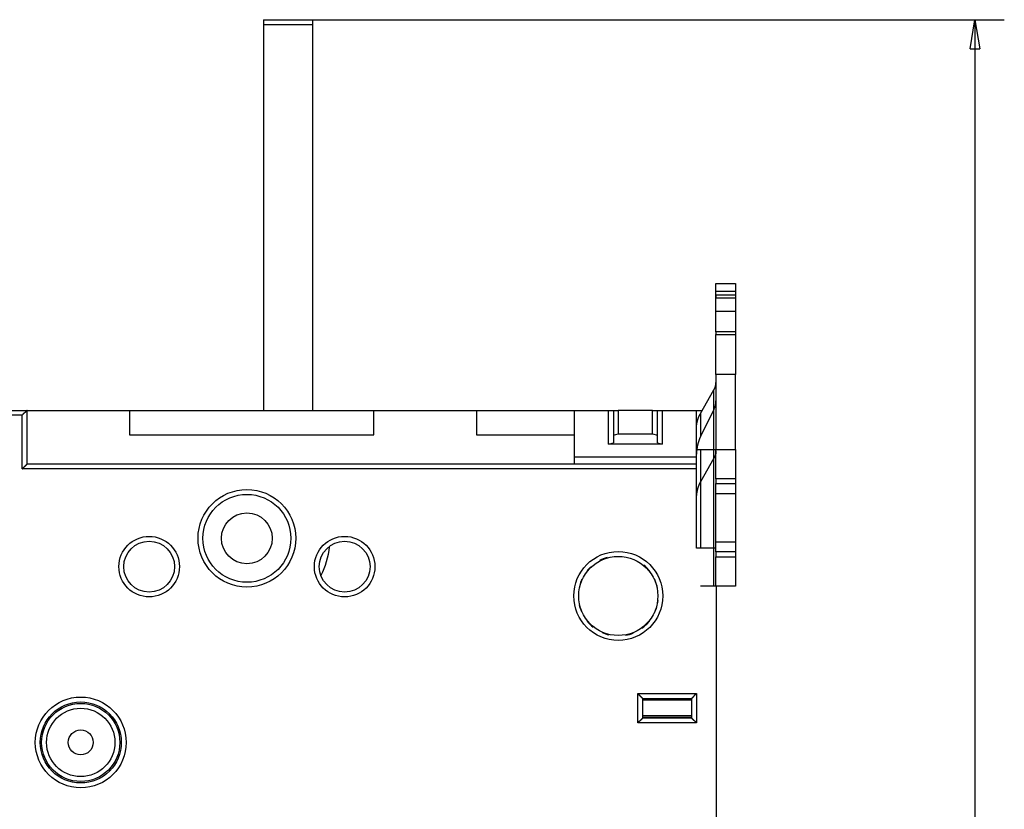
# Model space of a CAD drawing. Extents: x 123 to 814, y 34 to 555.
# Drawn here: x 225 to 326, y 269 to 350 of the extents above; entities that cross this region are included whole.
import ezdxf

# ---------------------------------------------------------------- set-up
doc = ezdxf.new("R2010")
doc.units = 0
doc.layers.add('204', color=7, linetype='CONTINUOUS')
doc.layers.add('5', color=7, linetype='CONTINUOUS')
doc.styles.get("Standard").update_dxf_attribs({"font": 'monotxt.shx'})
doc.dimstyles.new('DSTYLE1', dxfattribs={"dimtxt": 6, "dimasz": 3, "dimexe": 3, "dimexo": 0, "dimgap": 2, "dimtad": 1, "dimrnd": 0.1, "dimzin": 3, "dimcen": 0.09, "dimazin": 3, "dimtp": 1, "dimtm": 1, "dimtfac": 1, "dimtofl": 0, "dimtmove": 0, "dimatfit": 3})

# ---------------------------------------------------------------- blocks, each defined once
blk = doc.blocks.new('_AH1')
at = {"color": 0, "linetype": 'CONTINUOUS'}
for p, q in [((-1, 0.166667), (0, 0)), ((-1, 0.166667), (-1, -0.166667)), ((0, 0), (-1, -0.166667)), ((0, 0), (-1, 0))]:
    blk.add_line(p, q, dxfattribs=at)
blk = doc.blocks.new('*D5214')
at = {"layer": '5', "color": 1, "linetype": 'CONTINUOUS'}
for p, q in [((255.44276, 349.69824), (326.24519, 349.69824)), ((323.24519, 349.69824), (323.24519, 234.79824)), ((323.24519, 119.89825), (323.24519, 234.79824)), ((250.2438, 119.89825), (326.24519, 119.89825))]:
    blk.add_line(p, q, dxfattribs=at)
at = {"layer": '5', "color": 1, "xscale": 3, "yscale": 3, "zscale": 3}
for p, rotation in [((323.24519, 349.69824), 90), ((323.24519, 119.89825), 270)]:
    blk.add_blockref('_AH1', p, dxfattribs=dict(at, rotation=rotation))
at = {"layer": '5', "color": 1, "linetype": 'CONTINUOUS'}
blk.add_text('229,8', height=6, rotation=90, dxfattribs=at).set_placement((321.24419, 219.79824))

msp = doc.modelspace()

# ---------------------------------------------------------------- linework, layer by layer
at = {"layer": '204', "color": 40, "linetype": 'CONTINUOUS'}
for p, q in [((250.44276, 349.69824), (255.44276, 349.69824)), ((250.44276, 349.69824), (250.44276, 349.19824)), ((255.44276, 349.69824), (255.44276, 349.19824)), ((250.44276, 349.19824), (250.44276, 309.69823)), ((250.44276, 349.19824), (255.44276, 349.19824)), ((255.44276, 349.19824), (255.44276, 309.69823)), ((296.74276, 321.88477), (296.74276, 322.69824)), ((296.74276, 322.69824), (298.74276, 322.69824)), ((298.74276, 322.69824), (298.74276, 321.88477)), ((298.74276, 322.698), (298.74535, 322.698)), ((296.74276, 320.38478), (296.74276, 321.88478)), ((298.74276, 321.88478), (296.74276, 321.88478)), ((298.74276, 321.48285), (296.74276, 321.48285)), ((296.74276, 321.48285), (296.74276, 321.23285)), ((298.74276, 321.88478), (298.74276, 320.38478)), ((298.74276, 321.48285), (298.74276, 321.23285)), ((296.74276, 321.23285), (298.74276, 321.23285)), ((296.74276, 319.86683), (296.74276, 321.23285)), ((298.74276, 321.23285), (298.74276, 319.86683)), ((296.74276, 319.86683), (298.74276, 319.86683)), ((296.74276, 317.73287), (296.74276, 319.86683)), ((298.74276, 319.86683), (298.74276, 317.73287)), ((298.74535, 319.86683), (298.74535, 319.86683)), ((298.74276, 317.73285), (296.74276, 317.73285)), ((296.74276, 317.73285), (296.74276, 317.48285)), ((296.74276, 317.48285), (298.74276, 317.48285)), ((296.74276, 313.38478), (296.74276, 317.48285)), ((298.74276, 317.73285), (298.74276, 317.48285)), ((298.74276, 317.48285), (298.74276, 313.38478)), ((298.74535, 317.73285), (298.74535, 317.73287)), ((298.74276, 313.38478), (296.74276, 313.38478)), ((296.74276, 313.38478), (296.74276, 305.69824)), ((298.74276, 305.69824), (298.74276, 313.38478)), ((298.74535, 313.38478), (298.74535, 313.38478)), ((295.15954, 309.39397), (296.53437, 311.79379)), ((296.53437, 305.69822), (296.53437, 311.79379)), ((223.74535, 309.698), (226.24535, 309.698)), ((226.24276, 309.698), (226.24276, 309.69824)), ((226.24535, 309.69824), (236.74276, 309.69824)), ((226.24535, 304.198), (226.24535, 309.698)), ((236.74276, 309.69824), (236.74276, 307.19824)), ((236.74276, 309.69824), (261.74276, 309.69824)), ((261.74276, 307.19824), (261.74276, 309.69824)), ((261.74276, 309.69824), (272.24276, 309.69824)), ((272.24276, 309.69824), (272.24276, 307.19824)), ((272.24276, 309.69824), (282.24276, 309.69824)), ((282.24276, 309.69824), (282.24276, 304.89824)), ((282.24276, 309.69824), (285.74276, 309.69824)), ((285.74276, 309.69824), (286.24276, 309.69824)), ((285.74276, 306.25324), (285.74276, 309.69824)), ((286.24276, 309.69824), (286.24276, 306.38722)), ((286.24276, 309.69824), (286.74276, 309.69824)), ((290.24276, 309.69824), (286.74276, 309.69824)), ((286.74276, 309.69824), (286.74276, 307.29824)), ((290.24276, 309.69824), (290.74276, 309.69824)), ((290.24276, 307.29824), (290.24276, 309.69824)), ((290.74276, 306.38722), (290.74276, 309.69824)), ((290.74276, 309.69824), (291.24276, 309.69824)), ((291.24276, 309.69824), (294.74276, 309.69824)), ((291.24276, 309.69824), (291.24276, 306.25324)), ((294.74276, 304.89824), (294.74276, 309.69824)), ((294.74276, 309.69824), (295.33386, 309.69824)), ((296.53437, 309.77823), (295.15954, 307.00715)), ((295.15954, 309.39397), (295.15954, 307.00718)), ((225.74535, 309.198), (224.15956, 309.198)), ((225.74535, 303.698), (225.74535, 309.198)), ((286.24276, 307.16427), (286.74276, 307.29824)), ((286.74276, 307.29824), (290.24276, 307.29824)), ((290.24276, 307.29824), (290.74276, 307.16427)), ((236.74276, 307.19824), (261.74276, 307.19824)), ((272.24276, 307.19824), (282.24276, 307.19824)), ((285.74276, 306.25324), (286.24276, 306.38722)), ((290.74276, 306.38722), (291.24276, 306.25324)), ((291.24276, 306.25324), (285.74276, 306.25324)), ((294.74276, 305.69824), (295.15954, 305.69824)), ((295.15954, 305.69824), (296.53437, 305.69824)), ((295.15954, 305.69824), (295.15954, 295.598)), ((296.53437, 305.69824), (296.74276, 305.69824)), ((296.53437, 291.69824), (296.53437, 305.69824)), ((296.74276, 305.69824), (298.74276, 305.69824)), ((296.74276, 302.69824), (296.74276, 305.69824)), ((298.74276, 305.69824), (298.74276, 302.69824)), ((282.24276, 304.89824), (282.24276, 304.19797)), ((294.74276, 304.89824), (282.24276, 304.89824)), ((294.74276, 304.198), (294.74276, 304.89824)), ((296.53437, 304.79379), (295.15954, 302.39397)), ((294.74535, 303.698), (225.74535, 303.698)), ((294.74535, 304.198), (226.24535, 304.198)), ((240.24276, 304.19824), (226.24538, 304.19824)), ((240.24276, 304.19824), (240.24276, 304.19797)), ((257.24276, 304.19797), (257.24276, 304.19824)), ((294.74535, 303.698), (294.74535, 304.198)), ((294.74535, 295.598), (294.74535, 303.698)), ((296.74276, 302.69824), (296.74276, 302.19824)), ((298.74276, 302.69824), (296.74276, 302.69824)), ((298.74276, 302.69824), (298.74276, 302.19824)), ((296.74276, 301.19824), (296.74276, 302.19824)), ((296.74276, 302.19824), (298.74276, 302.19824)), ((298.74276, 302.19824), (298.74276, 301.19824)), ((296.74276, 301.19824), (298.74276, 301.19824)), ((296.74276, 296.19824), (296.74276, 301.19824)), ((298.74276, 301.19824), (298.74276, 296.19824)), ((248.74094, 299.198), (248.74535, 299.198)), ((248.74535, 299.198), (248.74535, 299.19819)), ((296.74277, 295.598), (294.74535, 295.598)), ((298.74276, 296.19824), (296.74276, 296.19824)), ((296.74276, 295.19824), (296.74276, 296.19824)), ((296.74276, 295.19824), (296.74276, 294.69824)), ((298.74276, 295.19824), (296.74276, 295.19824)), ((298.74276, 296.19824), (298.74276, 295.19824)), ((298.74276, 295.19824), (298.74276, 294.69824)), ((296.74276, 291.69824), (296.74276, 294.69824)), ((296.74276, 294.69824), (298.74276, 294.69824)), ((298.74276, 294.69824), (298.74276, 291.69824)), ((296.53437, 291.69824), (295.15954, 291.69824)), ((296.74276, 291.69824), (296.53437, 291.69824)), ((298.74276, 291.69824), (296.74276, 291.69824)), ((296.74535, 291.69824), (296.74535, 177.69827)), ((298.74535, 291.698), (298.74276, 291.698)), ((298.74535, 291.69824), (298.74535, 291.698)), ((288.74535, 277.698), (288.74535, 280.698)), ((288.74535, 280.698), (294.74535, 280.698)), ((289.24535, 278.198), (289.24535, 280.198)), ((289.24535, 280.198), (294.24535, 280.198)), ((294.24535, 280.198), (294.24535, 278.198)), ((294.74535, 280.698), (294.74535, 277.698)), ((289.24535, 280.07096), (294.24537, 280.07096)), ((289.24535, 278.46632), (294.24537, 278.46632)), ((294.24535, 278.198), (289.24535, 278.198)), ((289.24536, 278.29824), (294.24537, 278.29824)), ((289.59531, 278.29822), (289.59531, 278.198)), ((293.8954, 278.198), (293.8954, 278.29822)), ((294.74535, 277.698), (288.74535, 277.698))]:
    msp.add_line(p, q, dxfattribs=at)
for points in [[(298.74535, 319.69802), (298.74522, 319.69802), (298.74509, 319.69802), (298.74496, 319.69802), (298.74483, 319.69802), (298.7447, 319.69802), (298.74457, 319.69802), (298.74444, 319.69802), (298.74431, 319.69802), (298.74418, 319.69802), (298.74405, 319.69802), (298.74392, 319.69802), (298.74379, 319.69802), (298.74366, 319.69802), (298.74353, 319.69802), (298.74342, 319.69802), (298.74327, 319.69802), (298.74304, 319.69802), (298.74275, 319.69802)], [(296.95374, 291.69824), (296.95374, 291.69823), (296.95374, 291.69822), (296.95374, 291.69821), (296.95374, 291.6982), (296.95374, 291.69819), (296.95373, 291.69817), (296.95373, 291.69816), (296.95373, 291.69815), (296.95373, 291.69814), (296.95373, 291.69813), (296.95373, 291.69812), (296.95373, 291.69811), (296.95373, 291.69809), (296.95373, 291.69808), (296.95373, 291.69807), (296.95373, 291.69806), (296.95373, 291.69804), (296.95373, 291.69802)]]:
    msp.add_lwpolyline(points, dxfattribs=at)
for points in [[(296.53436, 311.7938), (296.54769, 311.81752, 0.004139216), (296.56062, 311.84145, 0.00413627), (296.57314, 311.86558, 0.004145693), (296.58527, 311.88991, 0.004175237), (296.59696, 311.91444, 0.004197512), (296.60825, 311.93914, 0.004215368), (296.61909, 311.96402, 0.00423214), (296.62952, 311.98906, 0.004250838), (296.6395, 312.01426, 0.004267533), (296.64904, 312.0396, 0.004284201), (296.65813, 312.06509, 0.004297872), (296.66677, 312.09071, 0.0043099), (296.67496, 312.11645, 0.004325724), (296.68269, 312.1423, 0.00434519), (296.68996, 312.16825, 0.004345607), (296.69677, 312.1943, 0.004329194), (296.70311, 312.22042, 0.004374816), (296.70899, 312.24664, 0.004469075), (296.71439, 312.27296, 0.004351799), (296.71933, 312.29924, 0.004072883), (296.72379, 312.32541, 0.004491237), (296.72779, 312.35203, 0.0053445), (296.73132, 312.37931, 0.004076521), (296.73436, 312.40493, 0.001436853), (296.73687, 312.42812, 0.005717801), (296.73904, 312.45787, 0.009832383), (296.74101, 312.50365, 0.004831741), (296.74277, 312.56356, 0.002568997)], [(226.24538, 309.698), (226.245, 309.69756, -0.007188677), (226.24395, 309.69633, -0.00042908), (226.24219, 309.69429, -0.000427548), (226.23978, 309.6915, -0.000841119), (226.2367, 309.68797, -0.000894519), (226.23301, 309.68377, -0.000921823), (226.2287, 309.67889, -0.000927841), (226.22381, 309.6734, -0.000996873), (226.21833, 309.66731, -0.001019873), (226.21231, 309.66066, -0.001078789), (226.20575, 309.65348, -0.001106194), (226.19868, 309.64582, -0.001169321), (226.1911, 309.63769, -0.00120417), (226.18306, 309.62914, -0.001271019), (226.17455, 309.62019, -0.00131336), (226.1656, 309.61088, -0.001386503), (226.15623, 309.60124, -0.001436841), (226.14646, 309.59131, -0.001516439), (226.13631, 309.58111, -0.001577831), (226.12579, 309.57069, -0.001670996), (226.11492, 309.56007, -0.001738056), (226.10374, 309.54929, -0.0018271), (226.09224, 309.53837, -0.001928291), (226.08045, 309.52737, -0.002092166), (226.06839, 309.5163, -0.002111921), (226.05609, 309.50518, -0.002018622), (226.04355, 309.49404, -0.001754572), (226.03081, 309.48285, -0.001270879), (226.01789, 309.4716, -0.000884162), (226.00481, 309.46028, -0.000500644), (225.99159, 309.44887, -0.000162485), (225.97826, 309.43735, 0.000215772), (225.96484, 309.42573, 0.000544577), (225.95135, 309.41398, 0.000910949), (225.93782, 309.40208, 0.001213992), (225.92427, 309.39004, 0.001539379), (225.91073, 309.37784, 0.001876077), (225.8972, 309.36544, 0.002305731), (225.8837, 309.35282, 0.002482564), (225.87032, 309.34007, 0.002517633), (225.85711, 309.32718, 0.003240034), (225.84383, 309.31382, 0.004537423), (225.83042, 309.29985, 0.003431997), (225.8179, 309.28659, 0.000599172), (225.80664, 309.2745, 0.005896603), (225.79272, 309.25828, 0.011485516), (225.77202, 309.23241, 0.005631286), (225.74535, 309.19798, 0.002884093)], [(294.74279, 307.85436), (294.74326, 307.90712, -0.004403699), (294.74464, 307.95995, -0.004383822), (294.74698, 308.01283, -0.004376127), (294.75024, 308.06575, -0.004389953), (294.75445, 308.1187, -0.004394922), (294.75959, 308.17164, -0.004395618), (294.7657, 308.22457, -0.004394102), (294.77272, 308.27745, -0.004395033), (294.78072, 308.33028, -0.004392829), (294.78963, 308.38304, -0.004391125), (294.79951, 308.4357, -0.004385351), (294.81031, 308.48825, -0.004378541), (294.82207, 308.54067, -0.004374653), (294.83475, 308.59294, -0.004375074), (294.84837, 308.64504, -0.004355463), (294.8629, 308.69694, -0.004320021), (294.87836, 308.74862, -0.004345677), (294.89474, 308.80012, -0.004419628), (294.91208, 308.85145, -0.004283799), (294.9302, 308.90233, -0.003992532), (294.94908, 308.95264, -0.004383794), (294.96924, 309.00342, -0.005191518), (294.99092, 309.05501, -0.00394), (295.01178, 309.10326, -0.001385114), (295.03108, 309.14674, -0.00549874), (295.05774, 309.20172, -0.00937935), (295.1012, 309.28525, -0.004577101), (295.15955, 309.39395, -0.002425977)], [(296.74277, 305.56358), (296.74253, 305.5372, -0.004403616), (296.74184, 305.51079, -0.004383733), (296.74067, 305.48435, -0.004376032), (296.73904, 305.45788, -0.004389852), (296.73693, 305.43141, -0.004394814), (296.73436, 305.40494, -0.004395504), (296.73131, 305.37848, -0.004393982), (296.72779, 305.35204, -0.004394907), (296.72379, 305.32563, -0.004392698), (296.71933, 305.29925, -0.004390989), (296.71439, 305.27292, -0.00438521), (296.70899, 305.24664, -0.004378395), (296.70311, 305.22044, -0.004374502), (296.69677, 305.1943, -0.004374918), (296.68996, 305.16825, -0.004355304), (296.68269, 305.1423, -0.004319859), (296.67497, 305.11647, -0.00434551), (296.66677, 305.09072, -0.004419454), (296.6581, 305.06505, -0.004283627), (296.64904, 305.03961, -0.003992369), (296.6396, 305.01446, -0.004383612), (296.62952, 304.98907, -0.005191298), (296.61868, 304.96328, -0.003939831), (296.60825, 304.93915, -0.001385054), (296.5986, 304.91741, -0.0054985), (296.58527, 304.88992, -0.009378932), (296.56354, 304.84816, -0.004576894), (296.53436, 304.79381, -0.002425866)], [(225.74535, 303.69801), (225.75678, 303.71356, -0.005354328), (225.76848, 303.7288, -0.005558097), (225.78047, 303.7437, -0.005455438), (225.79272, 303.7583, -0.005003494), (225.80521, 303.77259, -0.004677637), (225.8179, 303.78661, -0.004382816), (225.83078, 303.80034, -0.004105906), (225.84383, 303.81383, -0.003765614), (225.85702, 303.82707, -0.003471671), (225.87032, 303.84007, -0.003139153), (225.88372, 303.85286, -0.002845917), (225.8972, 303.86544, -0.00250769), (225.91072, 303.87783, -0.002209959), (225.92427, 303.89004, -0.001867899), (225.93782, 303.90209, -0.001564596), (225.95135, 303.91398, -0.001214805), (225.96484, 303.92573, -0.00090293), (225.97826, 303.93736, -0.000543304), (225.99159, 303.94887, -0.000216923), (226.00481, 303.96028, 0.00016298), (226.01789, 303.9716, 0.000501632), (226.03081, 303.98285, 0.000884577), (226.04355, 303.99404, 0.001271037), (226.05609, 304.00518, 0.001754719), (226.06839, 304.0163, 0.002018691), (226.08045, 304.02737, 0.002111831), (226.09224, 304.03837, 0.002091946), (226.10374, 304.04929, 0.001927933), (226.11492, 304.06007, 0.001826614), (226.12579, 304.07069, 0.00173742), (226.13631, 304.08111, 0.001670187), (226.14646, 304.09131, 0.001576796), (226.15623, 304.10124, 0.001515254), (226.1656, 304.11088, 0.001435533), (226.17455, 304.12018, 0.001384755), (226.18306, 304.12914, 0.001310857), (226.1911, 304.13769, 0.001268719), (226.19868, 304.14582, 0.001202772), (226.20575, 304.15348, 0.001165314), (226.21231, 304.16066, 0.001096906), (226.21833, 304.16729, 0.001075073), (226.22381, 304.17339, 0.001027785), (226.22872, 304.1789, 0.000982158), (226.23301, 304.18375, 0.000881143), (226.23662, 304.18786, 0.000928389), (226.23978, 304.19148, 0.0008588), (226.2427, 304.19486, 0.000863836), (226.24538, 304.19797, 0.001211141)], [(295.15955, 302.39396), (295.13497, 302.35027, 0.003811336), (295.11105, 302.30622, 0.003808437), (295.08782, 302.26182, 0.003816511), (295.06528, 302.21708, 0.003841773), (295.04345, 302.17202, 0.003860819), (295.02232, 302.12664, 0.003876271), (295.00193, 302.08096, 0.003890792), (294.98225, 302.03499, 0.003907073), (294.96333, 301.98874, 0.003921661), (294.94513, 301.94224, 0.003936454), (294.92771, 301.89549, 0.003948541), (294.91102, 301.8485, 0.003959357), (294.89512, 301.80129, 0.003973718), (294.87997, 301.75388, 0.003991777), (294.86562, 301.70626, 0.003992195), (294.85203, 301.65849, 0.003977461), (294.83924, 301.61056, 0.004019993), (294.82722, 301.56244, 0.004107908), (294.816, 301.51411, 0.004000222), (294.80558, 301.46585, 0.003743781), (294.79598, 301.41778, 0.004131307), (294.78712, 301.36885, 0.004920985), (294.77902, 301.31869, 0.003751217), (294.77187, 301.27154, 0.001314664), (294.76581, 301.22887, 0.005271271), (294.75983, 301.17405, 0.009073495), (294.75296, 301.08959, 0.004456519), (294.74535, 300.97899, 0.002368111)], [(298.32859, 291.69802), (298.32859, 291.69803), (298.32859, 291.69804), (298.32859, 291.69805), (298.32859, 291.69806), (298.32859, 291.69807), (298.32858, 291.69808), (298.32858, 291.69809), (298.32858, 291.69811), (298.32858, 291.69812), (298.32858, 291.69813), (298.32858, 291.69814), (298.32858, 291.69815), (298.32858, 291.69816), (298.32858, 291.69817, 0), (298.32858, 291.69818), (298.32858, 291.6982), (298.32858, 291.69822), (298.32858, 291.69824)], [(289.24536, 280.19799), (289.24499, 280.19845, 0.010661734), (289.24394, 280.19971, 0.000734987), (289.24218, 280.2018, 0.000598064), (289.23977, 280.20467, 0.001072542), (289.23669, 280.20827, 0.001126045), (289.233, 280.21257, 0.001155064), (289.22869, 280.21754, 0.001160813), (289.22379, 280.22313, 0.001246489), (289.21831, 280.22931, 0.001276295), (289.21229, 280.23604, 0.001351598), (289.20572, 280.2433, 0.001388387), (289.19865, 280.25103, 0.001470371), (289.19106, 280.25922, 0.001517642), (289.18301, 280.2678, 0.001605602), (289.17449, 280.27676, 0.001663434), (289.16554, 280.28605, 0.001760667), (289.15616, 280.29565, 0.001829939), (289.14638, 280.3055, 0.001937011), (289.13621, 280.31558, 0.002021702), (289.12569, 280.32585, 0.002147502), (289.1148, 280.33627, 0.002241842), (289.1036, 280.34681, 0.00236602), (289.09209, 280.35743, 0.002227749), (289.08029, 280.36814, 0.001831986), (289.06822, 280.37895, 0.001493477), (289.05592, 280.38986, 0.001141335), (289.04339, 280.40087, 0.000839748), (289.03067, 280.412, 0.000519103), (289.01776, 280.42324, 0.000244393), (289.00471, 280.43461, -0.000053115), (288.99152, 280.44611, -0.000307359), (288.97823, 280.45775, -0.000586152), (288.96484, 280.46954, -0.00082939), (288.95139, 280.48147, -0.001104357), (288.9379, 280.49356, -0.001329053), (288.92439, 280.50582, -0.001570491), (288.91088, 280.51823, -0.001827526), (288.89738, 280.53084, -0.002162461), (288.88392, 280.54365, -0.002285425), (288.87056, 280.55659, -0.002287075), (288.85737, 280.56963, -0.002882646), (288.8441, 280.58312, -0.003966984), (288.83069, 280.59717, -0.003007259), (288.81816, 280.61047, -0.000577032), (288.8069, 280.6226, -0.005081149), (288.79294, 280.63871, -0.009876591), (288.77215, 280.66421, -0.004880087), (288.74534, 280.69801, -0.002514457)], [(294.24537, 280.19799), (294.24583, 280.19836, 0.008855141), (294.24708, 280.19941, 0.00052615), (294.24917, 280.20117, 0.000525603), (294.25203, 280.20359, 0.001036541), (294.25564, 280.20666, 0.001104658), (294.25993, 280.21035, 0.001140717), (294.2649, 280.21467, 0.001150646), (294.27049, 280.21956, 0.001238956), (294.27667, 280.22504, 0.001270522), (294.2834, 280.23106, 0.00134707), (294.29066, 280.23763, 0.001384762), (294.29839, 280.2447, 0.001467449), (294.30657, 280.25228, 0.001515252), (294.31516, 280.26034, 0.001603657), (294.32412, 280.26886, 0.001661837), (294.33341, 280.27781, 0.001759382), (294.343, 280.28719, 0.001828902), (294.35285, 280.29697, 0.001936211), (294.36294, 280.30714, 0.002021096), (294.3732, 280.31766, 0.002147093), (294.38362, 280.32855, 0.002241597), (294.39416, 280.33975, 0.00236595), (294.40479, 280.35126, 0.002227803), (294.4155, 280.36306, 0.00183215), (294.4263, 280.37513, 0.001493735), (294.43721, 280.38743, 0.001141696), (294.44822, 280.39996, 0.000840195), (294.45935, 280.41268, 0.000519646), (294.47059, 280.42559, 0.000245017), (294.48196, 280.43864, -0.000052402), (294.49347, 280.45183, -0.000306571), (294.5051, 280.46512, -0.00058528), (294.51689, 280.47851, -0.000828449), (294.52882, 280.49196, -0.001103334), (294.54091, 280.50545, -0.001327971), (294.55316, 280.51896, -0.001569348), (294.56558, 280.53247, -0.001826311), (294.57819, 280.54597, -0.002161145), (294.591, 280.55943, -0.002284112), (294.60393, 280.57279, -0.002285825), (294.61698, 280.58598, -0.002881185), (294.63046, 280.59926, -0.003965133), (294.64451, 280.61266, -0.003005904), (294.65781, 280.62519, -0.000576705), (294.66994, 280.63645, -0.005079067), (294.68604, 280.65041, -0.009873021), (294.71153, 280.6712, -0.004878485), (294.74534, 280.69801, -0.002513662)], [(288.74534, 277.69799), (288.75676, 277.71354, -0.005353614), (288.76847, 277.72878, -0.005557478), (288.78046, 277.74369, -0.00545496), (288.79271, 277.75829, -0.005003169), (288.8052, 277.77258, -0.004677439), (288.81789, 277.7866, -0.004382724), (288.83078, 277.80034, -0.004105906), (288.84382, 277.81382, -0.003765692), (288.85701, 277.82706, -0.003471814), (288.87032, 277.84007, -0.003139346), (288.88372, 277.85286, -0.00284615), (288.8972, 277.86544, -0.002507949), (288.91072, 277.87783, -0.002210237), (288.92427, 277.89004, -0.001868184), (288.93782, 277.90208, -0.001564882), (288.95135, 277.91398, -0.001215082), (288.96484, 277.92573, -0.000903194), (288.97826, 277.93735, -0.000543546), (288.99159, 277.94887, -0.000217142), (289.00481, 277.96028, 0.000162791), (289.01789, 277.9716, 0.000501476), (289.03081, 277.98285, 0.000884462), (289.04355, 277.99404, 0.001270951), (289.05609, 278.00518, 0.001754654), (289.06839, 278.0163, 0.002018702), (289.08045, 278.02737, 0.002111995), (289.09224, 278.03837, 0.002092289), (289.10374, 278.04929, 0.001928532), (289.11492, 278.06007, 0.001827451), (289.12579, 278.07069, 0.00173853), (289.13631, 278.08111, 0.001671573), (289.14646, 278.09131, 0.001578517), (289.15623, 278.10124, 0.001517333), (289.1656, 278.11088, 0.001438056), (289.17455, 278.12019, 0.001387747), (289.18306, 278.12914, 0.001314411), (289.1911, 278.13769, 0.001273017), (289.19868, 278.14582, 0.001208121), (289.20575, 278.15349, 0.001171549), (289.21231, 278.16067, 0.001103836), (289.21832, 278.1673, 0.001084761), (289.2238, 278.1734, 0.001043391), (289.22872, 278.17892, 0.000997443), (289.23301, 278.18377, 0.000885439), (289.23661, 278.18787, 0.000960303), (289.23977, 278.1915, 0.000984104), (289.24269, 278.19489, 0.001033514), (289.24536, 278.19801, 0.001391439)], [(294.74534, 277.69799), (294.73391, 277.71354, 0.005356477), (294.72222, 277.72878, 0.005560386), (294.71022, 277.74369, 0.005457773), (294.69798, 277.75829, 0.005005744), (294.68549, 277.77258, 0.004679833), (294.6728, 277.7866, 0.004384955), (294.65992, 277.80034, 0.004107985), (294.64687, 277.81382, 0.003767603), (294.63368, 277.82706, 0.003473581), (294.62038, 277.84007, 0.003140962), (294.60698, 277.85286, 0.002847637), (294.5935, 277.86544, 0.002509298), (294.57998, 277.87783, 0.00221147), (294.56643, 277.89004, 0.001869294), (294.55288, 277.90208, 0.001565887), (294.53935, 277.91398, 0.001215976), (294.52586, 277.92573, 0.000903993), (294.51244, 277.93735, 0.000544241), (294.49911, 277.94887, 0.000217749), (294.48589, 277.96028, -0.000162283), (294.47281, 277.9716, -0.000501054), (294.45989, 277.98285, -0.000884139), (294.44715, 277.99404, -0.001270716), (294.43461, 278.00518, -0.001754522), (294.42231, 278.0163, -0.002018668), (294.41025, 278.02737, -0.002112083), (294.39847, 278.03837, -0.002092496), (294.38697, 278.04929, -0.001928885), (294.37578, 278.06007, -0.001827948), (294.36491, 278.07069, -0.001739202), (294.3544, 278.08111, -0.001672424), (294.34424, 278.09131, -0.001579585), (294.33447, 278.10124, -0.001518637), (294.3251, 278.11088, -0.001439654), (294.31616, 278.12019, -0.00138966), (294.30765, 278.12914, -0.001316702), (294.2996, 278.13769, -0.001275809), (294.29203, 278.14582, -0.001211612), (294.28496, 278.15349, -0.001175653), (294.2784, 278.16067, -0.001108429), (294.27239, 278.1673, -0.001091194), (294.26691, 278.1734, -0.001053747), (294.262, 278.17892, -0.001007702), (294.25771, 278.18377, -0.000888536), (294.25411, 278.18787, -0.000981713), (294.25095, 278.1915, -0.001067914), (294.24803, 278.19489, -0.001148068), (294.24537, 278.19801, -0.001515229)]]:
    msp.add_lwpolyline(points, format="xyb", dxfattribs=at)
for centre, radius in [((248.74535, 296.598), 5), ((248.74535, 296.598), 4.5), ((248.74276, 296.59824), 2.6), ((238.74535, 293.698), 3.1), ((238.74535, 293.698), 2.6), ((258.74535, 293.698), 3.1), ((258.74535, 293.698), 2.6), ((286.74535, 290.698), 4.55), ((286.74535, 290.698), 4.05), ((231.74535, 275.698), 4.65), ((231.74535, 275.698), 4.15), ((231.74276, 275.69824), 4), ((231.74276, 275.69824), 3.5), ((231.74276, 275.69824), 1.275)]:
    msp.add_circle(centre, radius, dxfattribs=at)
for centre, radius, start, end in [((294.74276, 310.66711), 2, 333.6122, 360), ((294.74535, 310.66687), 4, 357.93834, 360), ((298.74276, 305.22937), 4, 153.6122, 180), ((248.74276, 296.59824), 8.5, 333.5342, 354.03593), ((286.74276, 290.69824), 4.1, 105.92626, 117.88602), ((286.74276, 290.69824), 4.1, 133.06449, 141.26103), ((286.74276, 290.69824), 4.1, 36.979498, 50.529633), ((286.74276, 290.69824), 4.1, 155.01675, 162.36079), ((286.74276, 290.69824), 4.1, 13.97438, 25.364368), ((286.74276, 290.69824), 4.1, 335.21323, 353.24028), ((286.74276, 290.69824), 4.1, 192.59949, 202.96295), ((286.74276, 290.69824), 4.1, 218.04983, 231.40018), ((286.74276, 290.69824), 4.1, 305.89528, 321.25168), ((286.74276, 290.69824), 4.1, 246.15371, 256.41832), ((286.74276, 290.69824), 4.1, 280.4324, 292.39887)]:
    msp.add_arc(centre, radius, start, end, dxfattribs=at)

# ---------------------------------------------------------------- dimensions: what is measured, and where the dimension line sits
at = {"layer": '5', "color": 1, "linetype": 'CONTINUOUS'}
dim = msp.add_linear_dim(base=(323.24519, 119.89825), p1=(255.44276, 349.69824), p2=(250.2438, 119.89825), angle=90, dimstyle='DSTYLE1', override={"dimblk": '_AH1', "dimsah": 0}, dxfattribs=at)
dim.commit()
dim.dimension.update_dxf_attribs({"geometry": '*D5214', "text_midpoint": (318.24419, 234.79824), "dimtype": 128})

doc.saveas('drawing.dxf')
